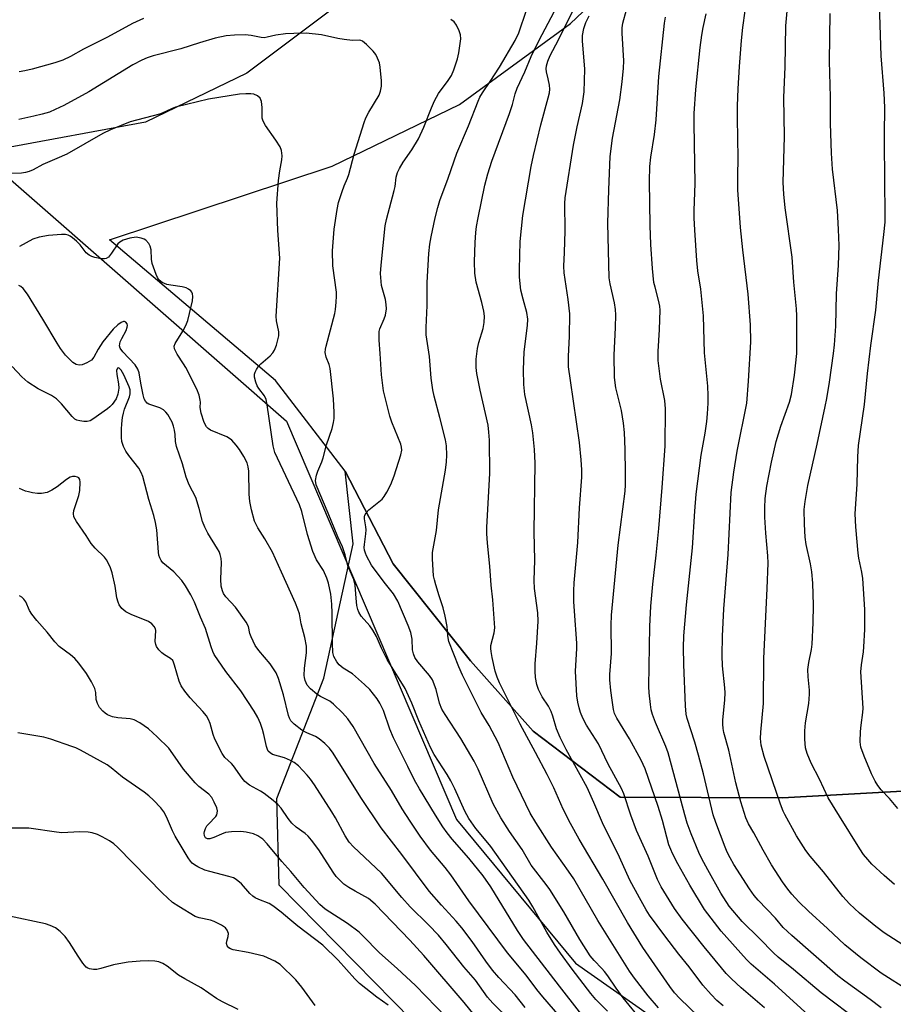
# Model space of a CAD drawing. Units: inches. Extents: x 1219770 to 1225770, y 557455 to 561455.
# Drawn here: x 1220240 to 1220482, y 558700 to 558972 of the extents above; entities that cross this region are included whole.
import ezdxf

# ---------------------------------------------------------------- set-up
doc = ezdxf.new("R2010")
doc.units = ezdxf.units.IN
doc.header["$MEASUREMENT"] = 0
for name, color, linetype in [('NTRL-Farm Land', 3, 'Continuous'), ('NTRL-Pasture Land', 2, 'Continuous'), ('NTRL-Trees', 3, 'Continuous'), ('Undefined', 1, 'Continuous')]:
    doc.layers.add(name, color=color, linetype=linetype)

msp = doc.modelspace()

# ---------------------------------------------------------------- linework, layer by layer
at = {"layer": 'NTRL-Farm Land'}
for points in [[(1220628.45, 558922.51), (1220609.34, 558894.56), (1220605.12, 558888.39), (1220586.72, 558851.31), (1220568.48, 558807.78), (1220522.98, 558776.69), (1220485.99, 558758.69), (1220451.05, 558756.84), (1220406.12, 558756.99), (1220382.12, 558775.22), (1220364.76, 558794.73), (1220343.31, 558821.58), (1220330.08, 558847.2), (1220310.75, 558872.32), (1220264.88, 558911.3), (1220326.44, 558931.68), (1220361.68, 558948.69), (1220392.42, 558971.18), (1220423.64, 559000.88)], [(1220334.18, 558981.04), (1220302.89, 558957.43), (1220274.81, 558943.82), (1220234.86, 558936.43)]]:
    msp.add_lwpolyline(points, dxfattribs=at)
at = {"layer": 'NTRL-Pasture Land'}
msp.add_lwpolyline([(1220348.6, 558695.13), (1220311.75, 558732.59), (1220311.13, 558756.6), (1220324.14, 558789.96), (1220332.25, 558827.07), (1220330.08, 558847.2), (1220343.31, 558821.58), (1220364.76, 558794.73), (1220382.12, 558775.22), (1220406.12, 558756.99), (1220451.05, 558756.84), (1220485.99, 558758.69), (1220522.98, 558776.69), (1220568.48, 558807.78), (1220564.67, 558789.05), (1220562.53, 558759.57), (1220562.51, 558720.38), (1220572.28, 558692.51)], dxfattribs=at)
at = {"layer": 'NTRL-Trees'}
msp.add_polyline3d([(1220193.25, 559215.98, 0), (1220156.7, 559149.45, 0), (1220117.61, 559096.49, 0), (1220106.88, 559070.14, 0), (1220109.81, 559042.81, 0), (1220142.27, 559012.1, 0), (1220148.24, 559005.52, 0), (1220160.88, 558995, 0), (1220313.84, 558861.1, 0), (1220360.9, 558750.8, 0), (1220393.81, 558710.99, 0), (1220468.95, 558658.29, 0), (1220571.32, 558625.38, 0), (1220619.62, 558604.77, 0), (1220775.4, 558527.51, 0), (1220944.22, 558491.53, 0), (1221009.38, 558464.67, 0), (1221073.58, 558438.2, 0), (1221103.89, 558425.7, 0), (1221264.36, 558372.33, 0)], dxfattribs=at)
at = {"layer": 'Undefined'}
for points, elevation in [([(1220488.22, 558713.57), (1220479.24, 558719.46), (1220476.87, 558721.18), (1220472.38, 558724.91), (1220469.62, 558727.49), (1220467.75, 558729.49), (1220462.4, 558736.33), (1220458.77, 558740.67), (1220457.58, 558742.21), (1220454.95, 558746.31), (1220451.7, 558752.18), (1220451.25, 558753.14), (1220450.54, 558755.08), (1220445.97, 558768.28), (1220445.15, 558771.34), (1220444.97, 558773.24), (1220445.04, 558774.93), (1220445.79, 558782.91), (1220445.88, 558795.4), (1220446.86, 558814.73), (1220447.08, 558821.73), (1220447.05, 558823.77), (1220446.45, 558830.08), (1220446.23, 558834.47), (1220446.16, 558837.11), (1220446.31, 558839.69), (1220446.79, 558843.04), (1220448.03, 558849.73), (1220449.31, 558855.4), (1220450.61, 558859.7), (1220453, 558866.33), (1220453.58, 558868.46), (1220454.44, 558873.75), (1220455.07, 558879.75), (1220455.01, 558885.28), (1220455.06, 558890.19), (1220454.98, 558892.15), (1220454.23, 558899.51), (1220453.8, 558906.45), (1220451.84, 558920.14), (1220451.42, 558923.93), (1220451.25, 558927.14), (1220451.6, 558939.88), (1220451.42, 558950.65), (1220451.8, 558959.12), (1220452.03, 558970.49), (1220452.53, 558976.54)], 466), ([(1220478.35, 558698.65), (1220475.36, 558700.93), (1220468.3, 558706.03), (1220466.36, 558707.52), (1220453.65, 558718.68), (1220451.28, 558720.95), (1220449.11, 558723.47), (1220444.32, 558728.47), (1220443.26, 558729.78), (1220441.96, 558731.58), (1220437.62, 558738.38), (1220436.57, 558740.17), (1220435.8, 558741.76), (1220435.24, 558743.12), (1220432.62, 558749.99), (1220431.93, 558752.1), (1220429.18, 558763.46), (1220427.83, 558768.57), (1220426.82, 558772.17), (1220424.73, 558778.74), (1220424.41, 558779.98), (1220424.23, 558782.23), (1220423.8, 558793.72), (1220423.7, 558798.45), (1220423.82, 558801.65), (1220424.53, 558810.26), (1220426.18, 558825.96), (1220426.79, 558836.17), (1220427.19, 558840.88), (1220428.53, 558851.63), (1220429.66, 558857.73), (1220430.16, 558860.95), (1220430.37, 558863.12), (1220430.51, 558866), (1220430.52, 558868.2), (1220430.38, 558870.77), (1220429.47, 558879.95), (1220429.22, 558890.26), (1220428.5, 558897.64), (1220427.69, 558902.7), (1220427.37, 558905.55), (1220426.78, 558913.9), (1220426.66, 558917.36), (1220426.64, 558919.36), (1220426.93, 558926.83), (1220426.62, 558943.41), (1220426.64, 558946.24), (1220427.11, 558952.9), (1220428.29, 558964.47), (1220428.73, 558967.94), (1220429.1, 558969.99), (1220429.92, 558973.77)], 462), ([(1220486.23, 558703.25), (1220478.42, 558708.29), (1220472.73, 558712.55), (1220468.34, 558716.1), (1220463.57, 558720.64), (1220458.27, 558725.43), (1220455.63, 558728), (1220453.68, 558730.15), (1220452.57, 558731.49), (1220451.04, 558733.58), (1220448, 558738.26), (1220445.71, 558742.3), (1220443.17, 558747.1), (1220441.68, 558749.59), (1220440.96, 558751.25), (1220439.55, 558755.71), (1220438.2, 558760.93), (1220436.27, 558769.96), (1220434.87, 558774.84), (1220434.64, 558775.99), (1220434.54, 558777.16), (1220434.55, 558778.33), (1220435.12, 558783.91), (1220435.19, 558785.86), (1220435.12, 558787.23), (1220434.5, 558793.34), (1220434.41, 558796.15), (1220434.51, 558801.54), (1220434.83, 558809.14), (1220436.07, 558824.18), (1220436.91, 558841.34), (1220437.57, 558846.91), (1220438.55, 558852.78), (1220441.21, 558866.08), (1220441.7, 558872.09), (1220442.28, 558883.05), (1220442.24, 558887.7), (1220441.62, 558896.18), (1220440.13, 558908.47), (1220439.47, 558914.64), (1220438.7, 558925.09), (1220438.68, 558928.95), (1220438.78, 558933.9), (1220438.59, 558944.94), (1220438.62, 558948.37), (1220438.82, 558953.02), (1220439.21, 558959.23), (1220439.76, 558966.42), (1220440.12, 558970.07), (1220440.75, 558974.63)], 464), ([(1220482.06, 558732.85), (1220479.2, 558735.28), (1220475.83, 558738.45), (1220474.65, 558739.69), (1220473.49, 558741.15), (1220472.47, 558742.66), (1220466.89, 558751.73), (1220463.69, 558756.76), (1220461.32, 558761.93), (1220458.97, 558766.36), (1220457.94, 558769.04), (1220457.46, 558770.68), (1220457.24, 558772.99), (1220457.24, 558775.31), (1220457.49, 558777.57), (1220458.34, 558782.93), (1220458.54, 558785.48), (1220458.52, 558786.61), (1220458.17, 558790.31), (1220458.13, 558792.36), (1220458.39, 558794.27), (1220459.08, 558797.84), (1220459.25, 558799.29), (1220459.61, 558805.26), (1220459.63, 558810.11), (1220459.48, 558816.23), (1220459.19, 558819.35), (1220458.84, 558821.6), (1220457.61, 558826.95), (1220457.34, 558828.99), (1220457.13, 558832.53), (1220457.11, 558836.57), (1220457.31, 558838.82), (1220458.06, 558843.24), (1220460.66, 558854.74), (1220462.91, 558865.1), (1220463.32, 558867.36), (1220464.08, 558871.89), (1220465.18, 558879.75), (1220465.43, 558882.15), (1220465.81, 558887.33), (1220466.02, 558896.32), (1220466.61, 558904.22), (1220466.77, 558909.72), (1220466.59, 558914.14), (1220466.27, 558919.35), (1220464.93, 558930.82), (1220464.6, 558935.25), (1220464.37, 558943.49), (1220464.34, 558950.77), (1220464.13, 558960.75), (1220464.26, 558973.89)], 468), ([(1220274.27, 558972.48), (1220271.2, 558971.16), (1220264.24, 558967.36), (1220257.62, 558963.99), (1220254.03, 558961.97), (1220251.91, 558960.99), (1220249.7, 558960.21), (1220243.41, 558958.5), (1220241.45, 558958.03), (1220239.86, 558957.79)], 448), ([(1220412.47, 558694.81), (1220407.02, 558701.4), (1220405.03, 558704.11), (1220402.73, 558707.57), (1220401.86, 558708.73), (1220401.1, 558709.59), (1220398.95, 558711.74), (1220397.86, 558713.1), (1220395.02, 558717.55), (1220390.53, 558725.24), (1220386.71, 558731.43), (1220385.72, 558732.84), (1220381.55, 558738.19), (1220379.05, 558742.46), (1220375.56, 558747.52), (1220373.1, 558751.26), (1220371.05, 558755.14), (1220366.85, 558764.77), (1220365.77, 558766.98), (1220362.09, 558773.19), (1220357.7, 558779.83), (1220356.84, 558781.32), (1220356.2, 558783.03), (1220355.23, 558786.8), (1220354.2, 558789.49), (1220353.42, 558790.65), (1220350.12, 558794.48), (1220349.29, 558795.68), (1220348.93, 558796.7), (1220348.71, 558797.78), (1220348.62, 558800.69), (1220348.26, 558802.55), (1220347.52, 558804.46), (1220344.63, 558811.2), (1220343.41, 558813.22), (1220340.87, 558816.49), (1220337.36, 558821.24), (1220336, 558823.74), (1220335.66, 558824.52), (1220335.44, 558825.31), (1220335.35, 558826.13), (1220335.37, 558826.96), (1220335.75, 558829.83), (1220335.83, 558830.98), (1220335.77, 558831.83), (1220335.43, 558834.04), (1220335.41, 558834.57), (1220335.49, 558835.06), (1220335.88, 558835.7), (1220336.64, 558836.48), (1220340.33, 558839.51), (1220340.86, 558840.19), (1220341.62, 558841.44), (1220342.71, 558843.52), (1220343.64, 558845.93), (1220345.47, 558851.7), (1220345.73, 558853.06), (1220345.66, 558853.88), (1220345.42, 558854.72), (1220342.95, 558860.75), (1220342.4, 558862.41), (1220340.7, 558869.47), (1220340.12, 558873.86), (1220339.78, 558879.81), (1220339.44, 558883.49), (1220339.42, 558884.97), (1220339.48, 558885.85), (1220339.68, 558886.66), (1220340.86, 558889.42), (1220341.19, 558890.38), (1220341.46, 558892.19), (1220341.43, 558893.33), (1220341.21, 558894.78), (1220340.14, 558898.57), (1220339.84, 558901.98), (1220339.98, 558904.27), (1220341.1, 558915.09), (1220341.48, 558916.9), (1220343.63, 558924.9), (1220343.86, 558926.04), (1220344.19, 558928.56), (1220344.58, 558929.93), (1220345.1, 558930.96), (1220346.14, 558932.72), (1220348.52, 558936.2), (1220350.38, 558939.22), (1220351.87, 558942.46), (1220353.92, 558947.75), (1220354.78, 558949.77), (1220355.93, 558951.8), (1220358.55, 558955.33), (1220359.47, 558956.78), (1220360.15, 558958.35), (1220361.16, 558961.33), (1220361.54, 558963.04), (1220362.05, 558966.86), (1220361.97, 558968), (1220361.59, 558969.08), (1220360.84, 558970.65), (1220360.19, 558971.57), (1220359.27, 558972.27)], 448), ([(1220402.65, 558697.76), (1220399.47, 558701), (1220398.03, 558702.65), (1220392.86, 558709.36), (1220389.61, 558713.78), (1220387.96, 558716.18), (1220385.84, 558719.63), (1220382.03, 558726.65), (1220380.91, 558728.45), (1220370.33, 558743.31), (1220369.08, 558744.92), (1220366.25, 558748.31), (1220364.25, 558751.1), (1220363.16, 558753.14), (1220360.41, 558759.25), (1220359.26, 558761.53), (1220358.24, 558763.28), (1220354.72, 558768.82), (1220353.68, 558770.71), (1220350.4, 558778.07), (1220348.53, 558783.01), (1220346.68, 558787.02), (1220341.66, 558795.09), (1220340.1, 558798.26), (1220338.71, 558801.44), (1220337.72, 558803.22), (1220336.89, 558804.43), (1220334.51, 558807.07), (1220333.84, 558808.16), (1220333.56, 558808.89), (1220333.33, 558810.02), (1220333.07, 558812.04), (1220332.78, 558815.62), (1220332.42, 558817.21), (1220330.75, 558820.98), (1220330.02, 558824.08), (1220329.28, 558826.29), (1220328.03, 558829.06), (1220325.36, 558835.62), (1220322.05, 558843.45), (1220321.87, 558844.68), (1220322.08, 558846.12), (1220322.46, 558847.2), (1220323.61, 558849.82), (1220324, 558850.89), (1220324.91, 558854.48), (1220326.42, 558859.03), (1220326.81, 558860.68), (1220326.98, 558861.79), (1220327, 558863.5), (1220326.81, 558867.24), (1220325.88, 558875.64), (1220325.64, 558876.78), (1220324.76, 558878.75), (1220324.49, 558880.1), (1220324.57, 558880.96), (1220324.76, 558881.83), (1220327.18, 558890.83), (1220327.38, 558891.97), (1220327.57, 558893.96), (1220327.7, 558895.67), (1220327.69, 558896.81), (1220326.68, 558904.08), (1220326.51, 558908.17), (1220327.04, 558914.22), (1220327.84, 558919.62), (1220328.25, 558921.59), (1220329.2, 558924.59), (1220329.78, 558926.21), (1220330.7, 558928.32), (1220331.08, 558929.38), (1220332.53, 558934.97), (1220335.27, 558943.77), (1220335.82, 558945.07), (1220336.59, 558946.57), (1220339.44, 558951.34), (1220339.85, 558952.4), (1220340.15, 558953.76), (1220340.14, 558955.23), (1220339.78, 558959.08), (1220339.52, 558960.21), (1220339.03, 558961.57), (1220338.54, 558962.6), (1220337.85, 558963.51), (1220335.97, 558965.37), (1220334.88, 558966.26), (1220334.4, 558966.47), (1220333.95, 558966.54), (1220332.12, 558966.46), (1220329.75, 558966.71), (1220327.99, 558967.01), (1220323.52, 558968), (1220319.29, 558968.45), (1220315.83, 558968.4), (1220313.53, 558968.27), (1220310.91, 558967.9), (1220308.51, 558967.31), (1220307.62, 558967.19), (1220306.8, 558967.25), (1220304.05, 558967.81), (1220302.36, 558968.01), (1220299.41, 558967.94), (1220297.09, 558967.72), (1220294.05, 558967.07), (1220289.78, 558965.8), (1220284.57, 558964.11), (1220276.88, 558962.17), (1220275.3, 558961.68), (1220273.81, 558961), (1220271.34, 558959.66), (1220259.12, 558952.21), (1220252.21, 558948.46), (1220249.84, 558947.31), (1220248.22, 558946.64), (1220246.23, 558946.05), (1220243.94, 558945.46), (1220239.74, 558944.61)], 446), ([(1220399.83, 558691.28), (1220389.4, 558704.62), (1220379.43, 558717.59), (1220377.78, 558720.06), (1220370.35, 558732.12), (1220368.23, 558735.23), (1220364.27, 558740.09), (1220359.65, 558745.36), (1220358.27, 558747.11), (1220357.12, 558748.78), (1220355.07, 558751.97), (1220350.59, 558759.28), (1220349.23, 558761.71), (1220347.43, 558765.51), (1220343.41, 558773.44), (1220342.44, 558775.76), (1220340.64, 558780.94), (1220339.65, 558783.01), (1220338.91, 558784.24), (1220336.89, 558786.74), (1220335.44, 558788.2), (1220332.04, 558791.08), (1220329.48, 558792.73), (1220328.43, 558793.57), (1220327.75, 558794.42), (1220326.96, 558795.89), (1220326.67, 558796.98), (1220326.51, 558799.54), (1220326.47, 558807.91), (1220326.36, 558810.42), (1220326.06, 558813.16), (1220325.47, 558816.19), (1220324.97, 558817.56), (1220324.03, 558819.7), (1220322.14, 558822.72), (1220321.07, 558825.01), (1220319.67, 558829.71), (1220318.09, 558836.03), (1220317.43, 558837.92), (1220310.62, 558852.39), (1220310.15, 558854.23), (1220308.49, 558865.59), (1220308.21, 558867.02), (1220307.75, 558868.05), (1220306.18, 558870.11), (1220305.72, 558870.83), (1220305.32, 558871.89), (1220305.01, 558873.26), (1220305, 558874.07), (1220305.14, 558874.59), (1220305.5, 558875.35), (1220305.96, 558876.08), (1220306.7, 558876.93), (1220309.27, 558879.15), (1220310.04, 558880.01), (1220310.53, 558880.72), (1220311.09, 558882.06), (1220311.7, 558884.65), (1220311.7, 558885.8), (1220311.07, 558888.87), (1220310.94, 558890.16), (1220311.94, 558906.17), (1220311.43, 558913.87), (1220311.19, 558921.44), (1220311.64, 558927.68), (1220311.97, 558930.33), (1220312.49, 558933.38), (1220312.59, 558934.51), (1220312.44, 558935.96), (1220312.04, 558936.98), (1220310.87, 558938.85), (1220308.03, 558942.9), (1220307.33, 558944.13), (1220307.13, 558944.95), (1220307.11, 558947.93), (1220306.89, 558949.57), (1220306.51, 558950.51), (1220305.75, 558951.13), (1220304.8, 558951.54), (1220303.99, 558951.68), (1220302.53, 558951.69), (1220300.78, 558951.56), (1220292.27, 558950.17), (1220283.08, 558947.94), (1220281.98, 558947.56), (1220279.6, 558946.43), (1220278.64, 558946.07), (1220270.55, 558943.96), (1220265.11, 558941.71), (1220263, 558940.66), (1220253, 558935), (1220250.29, 558933.74), (1220246.43, 558932.08), (1220243.67, 558930.6), (1220242.64, 558930.15), (1220241.62, 558929.87), (1220240.52, 558929.72), (1220233.82, 558929.5)], 444), ([(1220391.19, 558694.23), (1220384.72, 558701.68), (1220383.07, 558703.76), (1220380.13, 558707.69), (1220374.94, 558713.89), (1220364.32, 558728.28), (1220359.26, 558735.52), (1220357.72, 558737.49), (1220353.69, 558742.3), (1220350.78, 558746.19), (1220348.01, 558750.31), (1220345.83, 558753.72), (1220342.87, 558758.84), (1220338.08, 558766.31), (1220332.25, 558776.51), (1220330.76, 558778.63), (1220329.28, 558780.37), (1220326.85, 558782.77), (1220325.81, 558783.51), (1220323.22, 558784.88), (1220322.23, 558785.48), (1220320.48, 558786.93), (1220319.54, 558787.96), (1220318.97, 558789.23), (1220318.77, 558790.06), (1220318.73, 558790.64), (1220318.83, 558792.68), (1220319.35, 558796.94), (1220319.33, 558798.76), (1220318.92, 558801.21), (1220317.89, 558804.92), (1220317.4, 558807.69), (1220316.95, 558809.04), (1220316.27, 558810.67), (1220312.48, 558819.29), (1220309.93, 558824.79), (1220307.84, 558828.51), (1220305.85, 558831.53), (1220305.01, 558833.4), (1220304.17, 558836.54), (1220303.7, 558838.85), (1220303.52, 558840.88), (1220303.38, 558847.24), (1220303.24, 558848.41), (1220302.91, 558849.53), (1220302.03, 558851.24), (1220300.8, 558853.25), (1220299.91, 558854.45), (1220298.72, 558855.77), (1220298.05, 558856.29), (1220297.31, 558856.69), (1220292.83, 558858.55), (1220292.14, 558858.99), (1220291.7, 558859.5), (1220291.08, 558860.73), (1220290.19, 558863.28), (1220289.93, 558864.84), (1220290, 558866.29), (1220289.95, 558866.84), (1220289.61, 558868.25), (1220289.04, 558869.88), (1220285.96, 558875.95), (1220285.36, 558876.94), (1220283.53, 558879.61), (1220282.81, 558881.07), (1220282.76, 558881.81), (1220283.04, 558882.57), (1220285.14, 558885.99), (1220285.92, 558887.56), (1220286.48, 558888.91), (1220287.82, 558894.41), (1220287.94, 558895.57), (1220287.81, 558896.3), (1220287.6, 558896.75), (1220287.31, 558897.11), (1220286.69, 558897.6), (1220286.02, 558897.94), (1220284.96, 558898.24), (1220281.82, 558898.68), (1220280.7, 558898.92), (1220279.44, 558899.48), (1220278.59, 558900.13), (1220278.13, 558900.84), (1220277.77, 558901.64), (1220276.67, 558904.73), (1220276.49, 558905.88), (1220276.33, 558908.46), (1220276.11, 558909.51), (1220275.7, 558910.26), (1220274.93, 558911.12), (1220274.45, 558911.43), (1220273.64, 558911.73), (1220272.19, 558911.97), (1220270.51, 558911.7), (1220268.6, 558911.12), (1220267.74, 558910.62), (1220267.19, 558910.11), (1220265.4, 558907.55), (1220264.52, 558906.49), (1220263.91, 558906.06), (1220263.41, 558905.97), (1220262.57, 558906.03), (1220260.81, 558906.38), (1220259.95, 558906.62), (1220259.18, 558906.98), (1220258.4, 558907.7), (1220256.74, 558909.91), (1220255.74, 558910.92), (1220254.62, 558911.84), (1220253.91, 558912.31), (1220253.41, 558912.55), (1220252.65, 558912.7), (1220251.57, 558912.72), (1220247.95, 558912.47), (1220245.33, 558911.95), (1220243.66, 558911.41), (1220239.9, 558909.37)], 442), ([(1220342, 558699.37), (1220338.78, 558701.66), (1220334, 558705.38), (1220332.72, 558706.68), (1220328.14, 558711.88), (1220323.84, 558716.03), (1220316.92, 558721.31), (1220314.72, 558723.09), (1220312.39, 558725.13), (1220310.03, 558726.91), (1220309.03, 558727.52), (1220306.16, 558728.63), (1220305.18, 558729.1), (1220304.51, 558729.54), (1220303.68, 558730.32), (1220301.38, 558732.95), (1220299.87, 558734.23), (1220299.14, 558734.61), (1220297.83, 558735.06), (1220292.58, 558736.38), (1220291.25, 558736.79), (1220289.29, 558737.68), (1220288.34, 558738.26), (1220287.73, 558738.74), (1220287.27, 558739.23), (1220286.61, 558740.17), (1220283.01, 558746.14), (1220282.28, 558747.64), (1220280.64, 558751.56), (1220279.86, 558752.93), (1220279, 558754.01), (1220276.98, 558756.14), (1220275.73, 558757.31), (1220274.42, 558758.39), (1220268.46, 558762.53), (1220265.29, 558765.11), (1220264.17, 558765.9), (1220256.82, 558769.96), (1220255.5, 558770.61), (1220254.42, 558771.04), (1220248.64, 558773.08), (1220246.69, 558773.61), (1220239.48, 558774.81)], 432), ([(1220321.78, 558699.27), (1220318.02, 558704.36), (1220316.38, 558706.42), (1220312.03, 558710.64), (1220311.33, 558711.15), (1220310.56, 558711.58), (1220307.59, 558712.93), (1220303.22, 558713.97), (1220299.1, 558714.76), (1220298.29, 558715.02), (1220297.85, 558715.29), (1220297.39, 558715.83), (1220297.24, 558716.45), (1220297.33, 558717.14), (1220297.67, 558718.44), (1220297.73, 558719.21), (1220297.43, 558720.19), (1220296.98, 558720.81), (1220295.86, 558721.59), (1220293.85, 558722.61), (1220292.75, 558722.95), (1220289.65, 558723.59), (1220288.59, 558723.99), (1220284.02, 558726.7), (1220282.3, 558727.83), (1220279.5, 558730.41), (1220267.11, 558743.07), (1220266.04, 558744.05), (1220264.84, 558744.87), (1220262.8, 558746.02), (1220261.49, 558746.65), (1220260.08, 558747.08), (1220258.92, 558747.29), (1220256.62, 558747.41), (1220251.69, 558747.11), (1220250.2, 558747.26), (1220242.52, 558748.37), (1220241.34, 558748.43), (1220237.19, 558748.36)], 430), ([(1220300.47, 558698.22), (1220296.11, 558700.32), (1220294.46, 558701.22), (1220290.24, 558704.18), (1220285.65, 558706.65), (1220283.9, 558707.68), (1220280.81, 558710.16), (1220279.57, 558710.92), (1220278.48, 558711.38), (1220277.36, 558711.62), (1220275.64, 558711.67), (1220273.31, 558711.59), (1220270.05, 558711.28), (1220267.41, 558710.85), (1220265.97, 558710.54), (1220262.4, 558709.54), (1220261.29, 558709.3), (1220260.45, 558709.26), (1220259.35, 558709.43), (1220258.85, 558709.63), (1220258.42, 558709.96), (1220257.49, 558711.07), (1220256.14, 558713.01), (1220253.8, 558716.77), (1220252.6, 558718.44), (1220251.23, 558719.79), (1220249.92, 558720.77), (1220248.45, 558721.47), (1220247.14, 558721.93), (1220236.75, 558724.12)], 428)]:
    msp.add_lwpolyline(points, dxfattribs=dict(at, elevation=elevation))
for points in [[(1220434.65, 558699.22, 454), (1220432.93, 558700.72, 454), (1220431.33, 558702.36, 454), (1220429.04, 558704.96, 454), (1220425.28, 558710.04, 454), (1220422.42, 558713.53, 454), (1220418.55, 558718.59, 454), (1220414.3, 558724.29, 454), (1220413.35, 558725.8, 454), (1220411.47, 558729.13, 454), (1220408.84, 558734.03, 454), (1220405.97, 558740.37, 454), (1220401.24, 558749.86, 454), (1220398.91, 558755.49, 454), (1220397.01, 558759.66, 454), (1220391.25, 558770.14, 454), (1220389.54, 558773.53, 454), (1220388.55, 558775.94, 454), (1220387.53, 558779.36, 454), (1220387.02, 558780.69, 454), (1220386.28, 558782.13, 454), (1220384.54, 558784.78, 454), (1220383.56, 558786.83, 454), (1220383.13, 558788.18, 454), (1220382.75, 558790.12, 454), (1220382.64, 558791.86, 454), (1220382.63, 558793.9, 454), (1220383.14, 558799.61, 454), (1220383.45, 558805.72, 454), (1220383.33, 558807.98, 454), (1220382.48, 558814.76, 454), (1220382.34, 558816.99, 454), (1220382.55, 558822.55, 454), (1220382.35, 558830.46, 454), (1220382.59, 558849.46, 454), (1220382.44, 558853.24, 454), (1220382.02, 558857.81, 454), (1220381.64, 558860.08, 454), (1220379.81, 558868.41, 454), (1220379.48, 558871.17, 454), (1220379.4, 558875.23, 454), (1220379.59, 558880.21, 454), (1220380.49, 558887.58, 454), (1220380.6, 558889.27, 454), (1220380.35, 558891.16, 454), (1220379.27, 558894.86, 454), (1220378.7, 558897.36, 454), (1220378.44, 558899.03, 454), (1220378.29, 558900.99, 454), (1220378.29, 558903.04, 454), (1220378.52, 558910.81, 454), (1220379.19, 558918, 454), (1220381.53, 558931.56, 454), (1220382.13, 558934.62, 454), (1220384.18, 558943.09, 454), (1220386.25, 558950.52, 454), (1220386.57, 558951.9, 454), (1220386.67, 558952.97, 454), (1220386.6, 558954.09, 454), (1220386.27, 558955.79, 454), (1220385.74, 558957.74, 454), (1220385.65, 558958.58, 454), (1220385.73, 558959.41, 454), (1220386.12, 558960.75, 454), (1220386.76, 558962.31, 454), (1220389.13, 558966.59, 454), (1220394.01, 558976.47, 454)], [(1220483.02, 558753.88, 470), (1220480.71, 558756.62, 470), (1220478.41, 558759.05, 470), (1220477.46, 558760.19, 470), (1220476.73, 558761.4, 470), (1220475.71, 558763.44, 470), (1220473.64, 558768.34, 470), (1220472.76, 558770.84, 470), (1220472.57, 558772.26, 470), (1220472.67, 558775.17, 470), (1220472.82, 558776.92, 470), (1220473.3, 558780.42, 470), (1220473.38, 558781.59, 470), (1220472.73, 558791.68, 470), (1220472.92, 558793.57, 470), (1220473.49, 558797.17, 470), (1220473.62, 558798.63, 470), (1220473.85, 558803.36, 470), (1220473.85, 558808.97, 470), (1220473.32, 558817.48, 470), (1220473.08, 558819.24, 470), (1220472.24, 558823.12, 470), (1220472.02, 558824.54, 470), (1220471.33, 558831.77, 470), (1220471.23, 558835.42, 470), (1220471.76, 558843.65, 470), (1220471.9, 558851.23, 470), (1220472.15, 558854.28, 470), (1220473.78, 558865.7, 470), (1220474.61, 558874.28, 470), (1220475.5, 558882.01, 470), (1220476.88, 558891.81, 470), (1220477.67, 558900.03, 470), (1220479.13, 558912.72, 470), (1220479.45, 558916.14, 470), (1220479.51, 558920.1, 470), (1220479.39, 558925.86, 470), (1220479.3, 558940.38, 470), (1220479.36, 558947.87, 470), (1220479.18, 558951.81, 470), (1220478.41, 558962.21, 470), (1220477.88, 558976.5, 470)], [(1220416.75, 558698.7, 450), (1220413.87, 558702.01, 450), (1220410.12, 558706.89, 450), (1220408.76, 558708.81, 450), (1220399.96, 558722.87, 450), (1220393.29, 558734.35, 450), (1220391.86, 558736.49, 450), (1220387.12, 558743.15, 450), (1220382.79, 558749.93, 450), (1220381.26, 558752.59, 450), (1220376.5, 558762.54, 450), (1220372.37, 558772.07, 450), (1220369.88, 558776.79, 450), (1220367.73, 558780.43, 450), (1220366.54, 558782.6, 450), (1220362.56, 558790.72, 450), (1220361.51, 558793.04, 450), (1220358.75, 558800.08, 450), (1220358.46, 558801.64, 450), (1220358.32, 558804.19, 450), (1220357.73, 558807.07, 450), (1220357.15, 558809.35, 450), (1220356.03, 558812.67, 450), (1220355.12, 558815.74, 450), (1220354.75, 558817.14, 450), (1220354.54, 558818.28, 450), (1220354.19, 558822.95, 450), (1220354.21, 558824.7, 450), (1220355.35, 558830.84, 450), (1220355.9, 558836.56, 450), (1220357.81, 558847.54, 450), (1220358.1, 558849.81, 450), (1220358.21, 558851.65, 450), (1220358.07, 558854.21, 450), (1220357.81, 558855.91, 450), (1220356.27, 558862.07, 450), (1220354.67, 558868.01, 450), (1220354.3, 558869.73, 450), (1220353.83, 558872.93, 450), (1220353.35, 558879, 450), (1220352.47, 558884.94, 450), (1220352.44, 558886.97, 450), (1220352.71, 558893.12, 450), (1220352.73, 558899.45, 450), (1220353.25, 558907.51, 450), (1220353.51, 558910.07, 450), (1220353.83, 558912.06, 450), (1220355, 558917.3, 450), (1220355.7, 558920.16, 450), (1220356.27, 558922.11, 450), (1220358.54, 558928.32, 450), (1220360.94, 558935.29, 450), (1220364.22, 558942.82, 450), (1220366.84, 558949.67, 450), (1220367.32, 558950.72, 450), (1220368.02, 558951.94, 450), (1220370.16, 558955.04, 450), (1220372.73, 558959.04, 450), (1220377.12, 558966.45, 450), (1220378.09, 558968.59, 450), (1220380.22, 558974.81, 450)], [(1220427.88, 558696.3, 452), (1220422.64, 558701.27, 452), (1220421.17, 558702.84, 452), (1220419.88, 558704.58, 452), (1220412.42, 558715.36, 452), (1220408.15, 558722.25, 452), (1220401.38, 558734.28, 452), (1220394.78, 558745.32, 452), (1220392.38, 558749.71, 452), (1220390.35, 558753.67, 452), (1220387.79, 558759.54, 452), (1220385.94, 558763.27, 452), (1220382.76, 558769.37, 452), (1220378.47, 558777.2, 452), (1220372.79, 558788.62, 452), (1220372.14, 558790.22, 452), (1220371.61, 558791.88, 452), (1220370.74, 558795.6, 452), (1220370.44, 558797.29, 452), (1220370.37, 558798.1, 452), (1220370.41, 558798.93, 452), (1220371.33, 558802.48, 452), (1220371.48, 558803.83, 452), (1220370.89, 558811.6, 452), (1220370.45, 558815.66, 452), (1220370.07, 558820.9, 452), (1220369.42, 558827.32, 452), (1220369.25, 558829.98, 452), (1220369.27, 558831.73, 452), (1220370.1, 558846.62, 452), (1220369.97, 558855.76, 452), (1220369.84, 558857.97, 452), (1220369.59, 558859.95, 452), (1220367.39, 558869.63, 452), (1220366.53, 558874.23, 452), (1220366.33, 558875.94, 452), (1220366.31, 558878.2, 452), (1220366.69, 558881.14, 452), (1220367.05, 558882.81, 452), (1220368.24, 558886.74, 452), (1220368.49, 558888.41, 452), (1220368.59, 558890.08, 452), (1220368.43, 558891.47, 452), (1220367.89, 558893.95, 452), (1220366.3, 558899.55, 452), (1220365.94, 558902.01, 452), (1220365.88, 558905.14, 452), (1220366.04, 558910.49, 452), (1220366.22, 558913.3, 452), (1220366.41, 558914.99, 452), (1220366.82, 558917.31, 452), (1220368.75, 558926.37, 452), (1220369.57, 558929.51, 452), (1220370.68, 558933.05, 452), (1220375.56, 558946.23, 452), (1220376.37, 558948.71, 452), (1220377.11, 558951.65, 452), (1220377.64, 558953.27, 452), (1220379.77, 558957.76, 452), (1220381.51, 558962.01, 452), (1220383.76, 558966.56, 452), (1220387.85, 558974.35, 452)], [(1220446.12, 558698.64, 456), (1220439.64, 558704.17, 456), (1220436.97, 558706.65, 456), (1220435.47, 558708.21, 456), (1220434.17, 558709.72, 456), (1220429.4, 558715.57, 456), (1220423.34, 558723.2, 456), (1220421.22, 558726.17, 456), (1220417.51, 558732.13, 456), (1220416.53, 558734.15, 456), (1220413.89, 558740.64, 456), (1220410.69, 558747.72, 456), (1220409.08, 558752.02, 456), (1220407.13, 558757.86, 456), (1220406.53, 558759.38, 456), (1220402.87, 558766.15, 456), (1220400.14, 558771.75, 456), (1220396.84, 558776.9, 456), (1220395.79, 558778.86, 456), (1220395.2, 558780.38, 456), (1220394.8, 558781.7, 456), (1220394.42, 558783.32, 456), (1220394.15, 558785.05, 456), (1220393.82, 558791.87, 456), (1220394.16, 558798.11, 456), (1220394.17, 558799.58, 456), (1220393.49, 558808.45, 456), (1220393.37, 558811.11, 456), (1220393.35, 558814.08, 456), (1220393.47, 558816.32, 456), (1220394.44, 558827.49, 456), (1220394.94, 558837.06, 456), (1220395.53, 558845.54, 456), (1220395.55, 558847.57, 456), (1220395.4, 558850.34, 456), (1220394.89, 558855.18, 456), (1220392.38, 558872.35, 456), (1220391.9, 558876.13, 456), (1220391.82, 558879.09, 456), (1220392.16, 558884.52, 456), (1220392.25, 558890.8, 456), (1220391.79, 558894.74, 456), (1220390.67, 558902.11, 456), (1220390.54, 558904.01, 456), (1220390.77, 558907.72, 456), (1220390.94, 558913.71, 456), (1220390.87, 558921.29, 456), (1220390.95, 558922.86, 456), (1220393.25, 558937.5, 456), (1220394.22, 558942.56, 456), (1220395.69, 558948.98, 456), (1220396.15, 558952.21, 456), (1220396.41, 558958.46, 456), (1220395.73, 558966.31, 456), (1220395.72, 558967.78, 456), (1220396.08, 558969.76, 456), (1220396.65, 558971.42, 456), (1220397.62, 558973.26, 456)], [(1220459.3, 558695.76, 458), (1220448.88, 558705.23, 458), (1220442.44, 558710.75, 458), (1220441.08, 558712.06, 458), (1220434.12, 558719.89, 458), (1220429.5, 558725.93, 458), (1220425.45, 558732.6, 458), (1220422.1, 558738.55, 458), (1220420.62, 558741.4, 458), (1220420.14, 558742.46, 458), (1220419.65, 558743.8, 458), (1220417.87, 558750.56, 458), (1220416.66, 558754.43, 458), (1220413.06, 558764.8, 458), (1220411.94, 558767.23, 458), (1220408.72, 558773.17, 458), (1220405.26, 558778.84, 458), (1220404.63, 558780.12, 458), (1220404.32, 558781.24, 458), (1220403.91, 558783.86, 458), (1220403.58, 558786.49, 458), (1220403.33, 558789.46, 458), (1220403.34, 558790.94, 458), (1220403.78, 558796.78, 458), (1220403.63, 558804.61, 458), (1220403.75, 558807.36, 458), (1220405.58, 558826.77, 458), (1220407.5, 558841.65, 458), (1220407.6, 558843.42, 458), (1220407.65, 558846.89, 458), (1220407.57, 558853.19, 458), (1220407.34, 558857.91, 458), (1220407.1, 558860.54, 458), (1220406.54, 558863.97, 458), (1220404.98, 558870.27, 458), (1220404.59, 558873.19, 458), (1220404.53, 558879.36, 458), (1220404.86, 558886.95, 458), (1220404.94, 558890.52, 458), (1220404.9, 558891.97, 458), (1220404.61, 558893.8, 458), (1220403.35, 558899.08, 458), (1220403.13, 558900.73, 458), (1220402.73, 558915.9, 458), (1220402.98, 558925.12, 458), (1220403.43, 558934.35, 458), (1220404, 558939.37, 458), (1220406.05, 558950, 458), (1220406.74, 558955.03, 458), (1220407.08, 558958.79, 458), (1220407.16, 558960.83, 458), (1220406.68, 558968.45, 458), (1220406.67, 558969.92, 458), (1220406.9, 558971.21, 458), (1220407.95, 558974.88, 458)], [(1220472.8, 558694.55, 460), (1220461.81, 558702.78, 460), (1220454.1, 558709.3, 460), (1220449.9, 558712.67, 460), (1220448.59, 558713.86, 460), (1220444.74, 558717.85, 460), (1220439.95, 558722.56, 460), (1220436.36, 558726.85, 460), (1220434.02, 558730.43, 460), (1220430.39, 558736.86, 460), (1220428.8, 558739.9, 460), (1220427.94, 558741.71, 460), (1220425.78, 558746.85, 460), (1220424.72, 558749.83, 460), (1220424.03, 558752.06, 460), (1220421.7, 558761.07, 460), (1220419.46, 558769.27, 460), (1220418.78, 558771.03, 460), (1220415.89, 558777.69, 460), (1220415.11, 558779.82, 460), (1220414.77, 558781.19, 460), (1220414.55, 558782.65, 460), (1220414.19, 558785.86, 460), (1220414.11, 558787.63, 460), (1220414.36, 558804.18, 460), (1220414.6, 558809.81, 460), (1220415.21, 558815.98, 460), (1220416.15, 558823.99, 460), (1220416.84, 558831.34, 460), (1220417.77, 558842.66, 460), (1220418.58, 558854.15, 460), (1220418.7, 558864.48, 460), (1220418.51, 558866.8, 460), (1220417.28, 558872.66, 460), (1220416.63, 558877.86, 460), (1220416.63, 558880.36, 460), (1220417.07, 558886.44, 460), (1220417.21, 558891.79, 460), (1220417.09, 558892.92, 460), (1220416.79, 558894.57, 460), (1220415.81, 558898.11, 460), (1220415.51, 558899.45, 460), (1220415.06, 558903.32, 460), (1220414.66, 558909.99, 460), (1220414.44, 558915.18, 460), (1220414.25, 558927.54, 460), (1220414.36, 558931.56, 460), (1220414.61, 558934.14, 460), (1220415.63, 558940.41, 460), (1220416.13, 558944.5, 460), (1220416.83, 558956.44, 460), (1220418.41, 558971.21, 460), (1220418.74, 558972.93, 460)], [(1220379.84, 558698.75, 440), (1220377.08, 558702.25, 440), (1220372.58, 558707.07, 440), (1220370.82, 558709.12, 440), (1220368.99, 558711.6, 440), (1220365.22, 558717.04, 440), (1220362.36, 558720.8, 440), (1220360.77, 558722.7, 440), (1220356.72, 558727.07, 440), (1220353.32, 558730.92, 440), (1220345.77, 558741.14, 440), (1220340.01, 558748.45, 440), (1220334.35, 558756.88, 440), (1220326.73, 558769.14, 440), (1220325.72, 558770.59, 440), (1220324.46, 558771.84, 440), (1220322.88, 558773.16, 440), (1220321.87, 558773.76, 440), (1220319.41, 558774.79, 440), (1220318.06, 558775.52, 440), (1220315.93, 558777.17, 440), (1220315.04, 558778.14, 440), (1220314.67, 558778.81, 440), (1220314.39, 558779.55, 440), (1220313, 558785.31, 440), (1220311.63, 558789.82, 440), (1220310.97, 558791.43, 440), (1220309.31, 558793.85, 440), (1220306.19, 558797.6, 440), (1220305.19, 558799, 440), (1220304.01, 558801.4, 440), (1220303.72, 558802.24, 440), (1220303.3, 558804.25, 440), (1220302.7, 558805.39, 440), (1220299.73, 558809.53, 440), (1220297.02, 558812.46, 440), (1220296.4, 558813.39, 440), (1220296.07, 558814.09, 440), (1220295.75, 558815.35, 440), (1220295.62, 558817.35, 440), (1220295.87, 558821.91, 440), (1220295.73, 558823.04, 440), (1220295.46, 558824.14, 440), (1220295.17, 558824.95, 440), (1220294.77, 558825.72, 440), (1220292.06, 558830.02, 440), (1220291.21, 558831.76, 440), (1220290.62, 558833.3, 440), (1220289.66, 558836.87, 440), (1220288.69, 558839.91, 440), (1220286.88, 558843.46, 440), (1220286.03, 558845.55, 440), (1220285.03, 558849.23, 440), (1220283.42, 558854.09, 440), (1220283.14, 558855.47, 440), (1220283.01, 558857.41, 440), (1220282.84, 558858.57, 440), (1220282.59, 558859.7, 440), (1220282.18, 558860.74, 440), (1220280.95, 558862.93, 440), (1220280.39, 558863.58, 440), (1220279.75, 558864.16, 440), (1220278.77, 558864.76, 440), (1220275.74, 558865.76, 440), (1220275.3, 558866.04, 440), (1220274.79, 558866.57, 440), (1220274.43, 558867.28, 440), (1220274.11, 558868.39, 440), (1220273.47, 558871.54, 440), (1220273.06, 558874.41, 440), (1220272.72, 558875.45, 440), (1220271.96, 558876.61, 440), (1220268.56, 558880.21, 440), (1220267.81, 558881.25, 440), (1220267.65, 558881.91, 440), (1220267.83, 558882.99, 440), (1220268.24, 558883.96, 440), (1220269.46, 558886.13, 440), (1220269.75, 558887.08, 440), (1220269.8, 558887.58, 440), (1220269.73, 558888.03, 440), (1220269.34, 558888.5, 440), (1220268.96, 558888.63, 440), (1220268.74, 558888.63, 440), (1220268.04, 558888.36, 440), (1220267.12, 558887.72, 440), (1220265.87, 558886.52, 440), (1220263, 558882.98, 440), (1220261.72, 558880.99, 440), (1220260.49, 558878.8, 440), (1220259.82, 558877.99, 440), (1220258.58, 558877.22, 440), (1220257.24, 558876.66, 440), (1220256.42, 558876.57, 440), (1220255.64, 558876.76, 440), (1220254.7, 558877.32, 440), (1220253.66, 558878.28, 440), (1220252.69, 558879.34, 440), (1220251.28, 558881.19, 440), (1220250.32, 558882.63, 440), (1220246.43, 558889.28, 440), (1220242.12, 558896.23, 440), (1220240.92, 558897.78, 440), (1220240.28, 558898.32, 440), (1220239.79, 558898.6, 440)], [(1220375.85, 558695.2, 438), (1220370.88, 558699.97, 438), (1220369.4, 558701.66, 438), (1220366.1, 558706.3, 438), (1220362.93, 558710.05, 438), (1220358.03, 558716.16, 438), (1220355.86, 558718.75, 438), (1220353.1, 558721.62, 438), (1220348.09, 558726.63, 438), (1220345.78, 558729.22, 438), (1220340.15, 558735.91, 438), (1220332.38, 558743.27, 438), (1220331.18, 558744.55, 438), (1220330.03, 558746.26, 438), (1220327.36, 558751.27, 438), (1220326.38, 558752.94, 438), (1220321.55, 558760.41, 438), (1220320.43, 558762, 438), (1220319.56, 558763.08, 438), (1220317.1, 558765.64, 438), (1220315.96, 558766.56, 438), (1220314.92, 558767.12, 438), (1220313.28, 558767.83, 438), (1220309.96, 558768.83, 438), (1220309.28, 558769.22, 438), (1220308.77, 558769.74, 438), (1220308.52, 558770.2, 438), (1220308.28, 558770.97, 438), (1220307.58, 558774.31, 438), (1220307.2, 558775.72, 438), (1220306.62, 558777.35, 438), (1220305.89, 558778.99, 438), (1220304.83, 558780.78, 438), (1220301.17, 558786.41, 438), (1220297.02, 558791.73, 438), (1220293.83, 558796.51, 438), (1220293.45, 558797.28, 438), (1220292.96, 558798.64, 438), (1220291.45, 558803.65, 438), (1220290.04, 558806.77, 438), (1220288.38, 558810.96, 438), (1220287.33, 558813, 438), (1220285.88, 558815.49, 438), (1220284.83, 558816.91, 438), (1220282.63, 558819.35, 438), (1220279.58, 558821.87, 438), (1220279.1, 558822.52, 438), (1220278.76, 558823.22, 438), (1220278.52, 558823.99, 438), (1220278.39, 558824.81, 438), (1220277.92, 558830.98, 438), (1220277.6, 558832.99, 438), (1220277.1, 558834.98, 438), (1220275.69, 558839.39, 438), (1220274.03, 558845.78, 438), (1220273.61, 558846.84, 438), (1220272.92, 558848.07, 438), (1220270.15, 558851.58, 438), (1220269.36, 558852.73, 438), (1220268.74, 558854.04, 438), (1220268.29, 558855.43, 438), (1220268.14, 558856.57, 438), (1220268.13, 558858.89, 438), (1220268.21, 558860.35, 438), (1220268.46, 558862.11, 438), (1220268.69, 558863.27, 438), (1220269, 558864.36, 438), (1220270.4, 558867.84, 438), (1220270.57, 558868.67, 438), (1220270.59, 558869.23, 438), (1220270.52, 558869.78, 438), (1220270.26, 558870.61, 438), (1220268.81, 558873.88, 438), (1220268.11, 558875.14, 438), (1220267.48, 558875.77, 438), (1220267.22, 558875.86, 438), (1220267.01, 558875.76, 438), (1220266.81, 558875.06, 438), (1220266.86, 558874.02, 438), (1220267.31, 558871.37, 438), (1220267.41, 558870.2, 438), (1220267.16, 558868.5, 438), (1220266.64, 558867.21, 438), (1220265.54, 558865.65, 438), (1220264.96, 558865.05, 438), (1220264.28, 558864.5, 438), (1220260.22, 558861.58, 438), (1220259.46, 558861.18, 438), (1220258.64, 558861, 438), (1220257.77, 558861, 438), (1220256.59, 558861.13, 438), (1220255.76, 558861.35, 438), (1220255.29, 558861.61, 438), (1220254.52, 558862.35, 438), (1220251.57, 558865.9, 438), (1220250.14, 558867.23, 438), (1220248.75, 558868.21, 438), (1220245.13, 558870.02, 438), (1220242.2, 558871.87, 438), (1220240.56, 558873.32, 438), (1220237.92, 558876.23, 438)], [(1220365.71, 558696.74, 436), (1220362.96, 558700.18, 436), (1220351.85, 558713.18, 436), (1220347.94, 558717.39, 436), (1220338.32, 558727.34, 436), (1220336.52, 558728.92, 436), (1220332.8, 558730.96, 436), (1220331.09, 558731.98, 436), (1220329.68, 558732.93, 436), (1220328.82, 558733.72, 436), (1220327.61, 558735.04, 436), (1220326.69, 558736.2, 436), (1220322.76, 558742.36, 436), (1220320.71, 558745.08, 436), (1220319.8, 558746.16, 436), (1220319.01, 558746.93, 436), (1220316.49, 558748.67, 436), (1220315.3, 558749.8, 436), (1220314.25, 558751.07, 436), (1220312.37, 558753.91, 436), (1220311.45, 558754.97, 436), (1220310.14, 558756.08, 436), (1220307.61, 558757.98, 436), (1220306.63, 558758.61, 436), (1220303.54, 558760.33, 436), (1220302.25, 558761.33, 436), (1220301.53, 558762.23, 436), (1220299.19, 558765.63, 436), (1220298.61, 558766.28, 436), (1220296.8, 558767.97, 436), (1220295.99, 558769.09, 436), (1220293.99, 558773.03, 436), (1220293.53, 558774.36, 436), (1220292.71, 558777.39, 436), (1220292.25, 558778.49, 436), (1220291.69, 558779.46, 436), (1220290.7, 558780.74, 436), (1220287.15, 558784.45, 436), (1220285.69, 558786.33, 436), (1220284.68, 558787.78, 436), (1220284.08, 558789.08, 436), (1220282.87, 558793.51, 436), (1220282.59, 558794.31, 436), (1220282.33, 558794.78, 436), (1220281.74, 558795.38, 436), (1220280.03, 558796.39, 436), (1220279.34, 558796.9, 436), (1220278.53, 558797.75, 436), (1220277.86, 558798.69, 436), (1220277.63, 558799.2, 436), (1220277.52, 558800.04, 436), (1220277.65, 558803.07, 436), (1220277.53, 558803.55, 436), (1220277.18, 558804.22, 436), (1220276.51, 558805, 436), (1220275.61, 558805.59, 436), (1220270.88, 558807.52, 436), (1220269.36, 558808.29, 436), (1220268.24, 558809.25, 436), (1220267.56, 558810.18, 436), (1220267.22, 558810.99, 436), (1220266.89, 558812.13, 436), (1220266.42, 558815.37, 436), (1220265.58, 558819.07, 436), (1220265.16, 558820.46, 436), (1220264.68, 558821.48, 436), (1220263.98, 558822.7, 436), (1220263.49, 558823.38, 436), (1220260.88, 558825.86, 436), (1220259.72, 558827.17, 436), (1220258.42, 558829.44, 436), (1220255.69, 558833.29, 436), (1220255.01, 558834.55, 436), (1220254.86, 558835.49, 436), (1220254.96, 558836.37, 436), (1220256.36, 558840.48, 436), (1220256.66, 558841.88, 436), (1220256.74, 558844.14, 436), (1220256.61, 558844.91, 436), (1220256.38, 558845.33, 436), (1220256.01, 558845.6, 436), (1220255.33, 558845.79, 436), (1220254.6, 558845.78, 436), (1220253.91, 558845.56, 436), (1220252.91, 558844.93, 436), (1220250.33, 558842.87, 436), (1220248.9, 558841.93, 436), (1220247.62, 558841.35, 436), (1220245.99, 558841.02, 436), (1220244.88, 558841.06, 436), (1220243.49, 558841.24, 436), (1220242.39, 558841.46, 436), (1220241.56, 558841.73, 436), (1220239.91, 558842.46, 436)], [(1220358.07, 558695.98, 434), (1220349.48, 558704.89, 434), (1220344.41, 558709.6, 434), (1220339.53, 558713.85, 434), (1220334.98, 558718.62, 434), (1220333.94, 558719.6, 434), (1220330.74, 558721.98, 434), (1220324.55, 558725.97, 434), (1220323.05, 558727.25, 434), (1220318.69, 558731.99, 434), (1220315.04, 558736.4, 434), (1220312.53, 558739.15, 434), (1220308.47, 558744.07, 434), (1220307.25, 558745.34, 434), (1220305.91, 558746.26, 434), (1220304.67, 558746.83, 434), (1220302.67, 558747.32, 434), (1220301.22, 558747.5, 434), (1220298.61, 558747.41, 434), (1220296.91, 558747.17, 434), (1220295.84, 558746.78, 434), (1220293.75, 558745.8, 434), (1220292.64, 558745.43, 434), (1220291.92, 558745.44, 434), (1220291.41, 558745.75, 434), (1220291.11, 558746.3, 434), (1220291.01, 558746.97, 434), (1220291.1, 558747.51, 434), (1220291.39, 558748.3, 434), (1220291.81, 558749.04, 434), (1220292.19, 558749.5, 434), (1220294.25, 558751.61, 434), (1220294.54, 558752.07, 434), (1220294.67, 558752.52, 434), (1220294.7, 558753.22, 434), (1220294.51, 558754.02, 434), (1220293.85, 558755.61, 434), (1220293.17, 558756.86, 434), (1220292.33, 558757.79, 434), (1220289.57, 558759.97, 434), (1220288.52, 558760.97, 434), (1220285.3, 558764.75, 434), (1220282.41, 558769, 434), (1220281.24, 558770.5, 434), (1220278.04, 558773.7, 434), (1220275.65, 558775.91, 434), (1220273.21, 558777.57, 434), (1220271.67, 558778.42, 434), (1220270.58, 558778.7, 434), (1220267.1, 558778.98, 434), (1220265.67, 558779.25, 434), (1220264.32, 558779.75, 434), (1220263.65, 558780.22, 434), (1220263.03, 558780.78, 434), (1220262.1, 558781.82, 434), (1220261.48, 558782.95, 434), (1220261.19, 558783.99, 434), (1220261.08, 558785.99, 434), (1220260.82, 558787.09, 434), (1220259.86, 558788.93, 434), (1220258.43, 558791.2, 434), (1220256.33, 558794.04, 434), (1220255.23, 558795.33, 434), (1220254.02, 558796.4, 434), (1220250.93, 558798.7, 434), (1220249.68, 558799.94, 434), (1220247.62, 558802.68, 434), (1220244.72, 558805.89, 434), (1220243.31, 558807.67, 434), (1220242.7, 558808.62, 434), (1220241.65, 558811.05, 434), (1220241.17, 558811.78, 434), (1220240.61, 558812.31, 434), (1220239.96, 558812.73, 434)]]:
    msp.add_polyline3d(points, dxfattribs=at)

doc.saveas('drawing.dxf')
